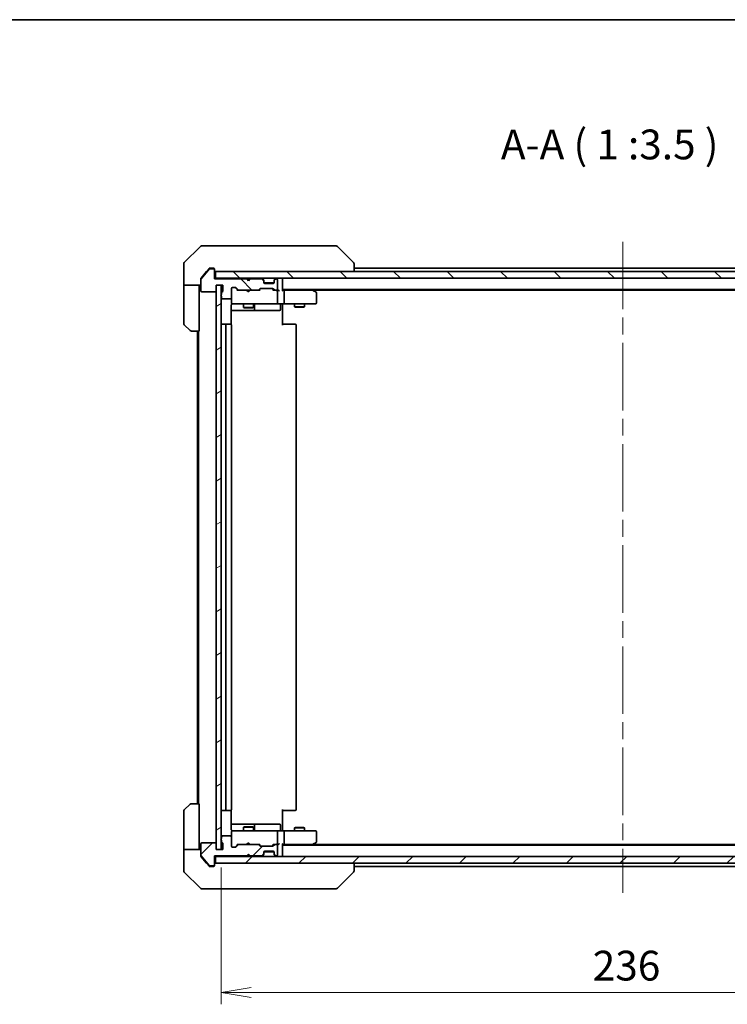
# Model space of a CAD drawing. Units: millimetres. Extents: x -1719 to 5249, y 28 to 1292.
# Drawn here: x 681 to 889, y 722 to 1012 of the extents above; entities that cross this region are included whole.
import ezdxf

# ---------------------------------------------------------------- set-up
doc = ezdxf.new("R2010")
doc.units = ezdxf.units.MM
doc.header["$LTSCALE"] = 3.5
doc.linetypes.add('CHAIN', pattern=[0.3543, 0.2362, -0.0295, 0.0591, -0.0295])
doc.layers.get('Defpoints').update_dxf_attribs({"lineweight": 25})
for name, color, linetype, lineweight in [('Border (ISO)', 7, 'Continuous', 35), ('Centerline (ISO)', 131, 'Continuous', 18), ('Dimension (ISO)', 7, 'Continuous', 18), ('Hatch (ISO)', 1, 'Continuous', 18), ('Symbol (ISO)', 7, 'Continuous', 18), ('Visible (ISO)', 7, 'Continuous', 35)]:
    doc.layers.add(name, color=color, linetype=linetype, lineweight=lineweight)
doc.styles.add('Note Text (TK)', font='MS PGothic.ttf')
doc.dimstyles.new('Default - Method 1b (TK)', dxfattribs={"dimscale": 3.5, "dimtxt": 2.5, "dimasz": 2.5, "dimexe": 1, "dimexo": 1.5, "dimgap": 1, "dimtad": 1, "dimrnd": 1e-08, "dimdsep": 46, "dimtxsty": 'Note Text (TK)', "dimblk": 'OPEN', "dimcen": 0.09, "dimdle": 5, "dimclrd": 100, "dimclre": 100, "dimclrt": 7, "dimadec": 1, "dimazin": 1, "dimtfac": 1, "dimtmove": 0, "dimatfit": 3, "dimldrblk": 'OPEN', "dimfxl": 1, "dimtolj": 1, "dimlwd": -1, "dimlwe": -1, "dimarcsym": 0})
pattern_1 = [(45, (0, 0), (-7.85772, 7.85772), [])]
pattern_2 = [(135.0002, (0, 0), (-7.857695, -7.85775), [])]

# ---------------------------------------------------------------- blocks, each defined once
blk = doc.blocks.new('Borders tk図枠')
at = {"layer": 'Border (ISO)'}
blk.add_line((14.5, 289), (405.5, 289), dxfattribs=at)
blk = doc.blocks.new('_Open')
at = {"color": 0, "linetype": 'ByBlock', "lineweight": -2}
for p, q in [((-1, 0.167), (0, 0)), ((-1, -0.167), (0, 0)), ((0, 0), (-1, 0))]:
    blk.add_line(p, q, dxfattribs=at)
blk = doc.blocks.new('*D10')
at = {"layer": 'Defpoints', "color": 0}
for p in [(740.62, 767.45), (976.62, 767.45), (976.62, 725.45)]:
    blk.add_point(p, dxfattribs=at)
at = {"layer": 'Dimension (ISO)', "color": 100}
for p, q in [((740.62, 762.2), (740.62, 721.95)), ((976.62, 762.2), (976.62, 721.95)), ((749.37, 725.45), (967.87, 725.45))]:
    blk.add_line(p, q, dxfattribs=at)
at = {"layer": 'Dimension (ISO)', "color": 100, "xscale": 8.75, "yscale": 8.75, "zscale": 8.75, "rotation": 180}
blk.add_blockref('_Open', (740.62, 725.45), dxfattribs=at)
at = {"layer": 'Dimension (ISO)', "color": 100, "xscale": 8.75, "yscale": 8.75, "zscale": 8.75}
blk.add_blockref('_Open', (976.62, 725.45), dxfattribs=at)
at = {"layer": 'Dimension (ISO)', "color": 7, "insert": (849.74, 733.32), "char_height": 8.75, "attachment_point": 4, "style": 'Note Text (TK)'}
blk.add_mtext('\\A1;236', dxfattribs=at)

msp = doc.modelspace()

# ---------------------------------------------------------------- hatches: boundary and pattern name
at = {"layer": 'Hatch (ISO)'}
h = msp.add_hatch(dxfattribs=at)
h.set_pattern_fill('ANSI31', color=256, scale=88.9, angle=90.00021, style=0)
h.set_pattern_definition(pattern_2)
edge = h.paths.add_edge_path()
edge.add_ellipse((738.3157, 937.9498), major_axis=(0, 0.3), ratio=1, start_angle=270, end_angle=360)
edge.add_line((738.3157, 938.2498), (737.2562, 938.2498))
edge.add_ellipse((737.2562, 937.9498), major_axis=(-0.3, 0), ratio=1, start_angle=270, end_angle=320.194429)
edge.add_line((737.0258, 938.1418), (734.6853, 935.3332))
edge.add_ellipse((734.9157, 935.1412), major_axis=(-0.1921, -0.2305), ratio=1, start_angle=270, end_angle=309.805571)
edge.add_line((734.6157, 935.1412), (734.6157, 931.7498))
edge.add_ellipse((734.9157, 931.7498), major_axis=(0, -0.3), ratio=1, start_angle=270, end_angle=360)
edge.add_line((734.9157, 931.4498), (738.8157, 931.4498))
edge.add_ellipse((738.8157, 931.7498), major_axis=(0.3, 0), ratio=1, start_angle=270, end_angle=360)
edge.add_line((739.1157, 931.7498), (739.1157, 933.4498))
edge.add_line((739.1157, 933.4498), (741.1157, 933.4498))
edge.add_line((741.1157, 933.4498), (741.1157, 931.7498))
edge.add_ellipse((740.8157, 931.7498), major_axis=(0, -0.3), ratio=1, start_angle=19.471221, end_angle=90, ccw=False)
edge.add_ellipse((741.0157, 931.1841), major_axis=(-0.2828, -0.1), ratio=1, start_angle=270, end_angle=340.528779)
edge.add_line((740.7157, 931.1841), (740.7157, 930.7326))
edge.add_ellipse((740.8157, 930.4498), major_axis=(-0.2828, -0.1), ratio=1, start_angle=270, end_angle=411.057559)
edge.add_line((740.7157, 930.1669), (740.7157, 929.7498))
edge.add_ellipse((741.0157, 929.7498), major_axis=(0, -0.3), ratio=1, start_angle=270, end_angle=360)
edge.add_line((741.0157, 929.4498), (743.3157, 929.4498))
edge.add_ellipse((743.3157, 929.7498), major_axis=(0.3, 0), ratio=1, start_angle=270, end_angle=360)
edge.add_line((743.6157, 929.7498), (743.6157, 932.4498))
edge.add_ellipse((743.9157, 932.4498), major_axis=(0, 0.3), ratio=1, start_angle=0, end_angle=90, ccw=False)
edge.add_line((743.9157, 932.7498), (744.7415, 932.7498))
edge.add_ellipse((744.7415, 932.4498), major_axis=(0.3, 0), ratio=1, start_angle=45, end_angle=90, ccw=False)
edge.add_line((744.9536, 932.6619), (745.5779, 932.0376))
edge.add_ellipse((745.79, 932.2498), major_axis=(0.2121, -0.2121), ratio=1, start_angle=270, end_angle=315)
edge.add_line((745.79, 931.9498), (751.4415, 931.9498))
edge.add_ellipse((751.4415, 932.2498), major_axis=(0.3, 0), ratio=1, start_angle=270, end_angle=315)
edge.add_line((751.6536, 932.0376), (751.9779, 932.3619))
edge.add_ellipse((752.19, 932.1498), major_axis=(0.2121, 0.2121), ratio=1, start_angle=45, end_angle=90, ccw=False)
edge.add_line((752.19, 932.4498), (755.6915, 932.4498))
edge.add_ellipse((755.6915, 932.1498), major_axis=(0.3, 0), ratio=1, start_angle=45, end_angle=90, ccw=False)
edge.add_line((755.9036, 932.3619), (756.2279, 932.0376))
edge.add_ellipse((756.44, 932.2498), major_axis=(0.2121, -0.2121), ratio=1, start_angle=270, end_angle=315)
edge.add_line((756.44, 931.9498), (756.8157, 931.9498))
edge.add_ellipse((756.8157, 932.2498), major_axis=(0.3, 0), ratio=1, start_angle=270, end_angle=360)
edge.add_line((757.1157, 932.2498), (757.1157, 934.9498))
edge.add_ellipse((756.8157, 934.9498), major_axis=(0, 0.3), ratio=1, start_angle=270, end_angle=360)
edge.add_line((756.8157, 935.2498), (756.74, 935.2498))
edge.add_ellipse((756.74, 934.9498), major_axis=(-0.3, 0), ratio=1, start_angle=270, end_angle=315)
edge.add_line((756.5279, 935.1619), (756.2036, 934.8376))
edge.add_ellipse((756.4157, 934.6255), major_axis=(-0.2121, -0.2121), ratio=1, start_angle=270, end_angle=315)
edge.add_line((756.1157, 934.6255), (756.1157, 934.2498))
edge.add_ellipse((755.8157, 934.2498), major_axis=(0, -0.3), ratio=1, start_angle=0, end_angle=90, ccw=False)
edge.add_line((755.8157, 933.9498), (753.4157, 933.9498))
edge.add_ellipse((753.4157, 934.2498), major_axis=(-0.3, 0), ratio=1, start_angle=0, end_angle=90, ccw=False)
edge.add_line((753.1157, 934.2498), (753.1157, 934.6255))
edge.add_ellipse((752.8157, 934.6255), major_axis=(0, 0.3), ratio=1, start_angle=270, end_angle=315)
edge.add_line((753.0279, 934.8376), (752.7036, 935.1619))
edge.add_ellipse((752.4915, 934.9498), major_axis=(-0.2121, 0.2121), ratio=1, start_angle=270, end_angle=315)
edge.add_line((752.4915, 935.2498), (749.1157, 935.2498))
edge.add_line((749.1157, 935.2498), (748.6157, 934.7498))
edge.add_line((748.6157, 934.7498), (748.1157, 935.2498))
edge.add_line((748.1157, 935.2498), (738.6157, 935.2498))
edge.add_line((738.6157, 935.2498), (738.6157, 937.9498))
h = msp.add_hatch(dxfattribs=at)
h.set_pattern_fill('ANSI31', color=256, scale=88.9, angle=90.00021, style=0)
h.set_pattern_definition(pattern_2)
h.paths.add_polyline_path([(738.9157, 937.4498), (738.9157, 935.4498), (978.3157, 935.4498), (978.3157, 937.4498)])
h = msp.add_hatch(dxfattribs=at)
h.set_pattern_fill('ANSI31', color=256, scale=88.9, angle=-14.999978, style=0)
h.set_pattern_definition([(30, (0, 0), (-5.55625, 9.6237), [])])
h.paths.add_polyline_path([(739.1157, 767.4498), (740.6157, 767.4498), (740.6157, 933.4498), (739.1157, 933.4498)])
h = msp.add_hatch(dxfattribs=at)
h.set_pattern_fill('ANSI31', color=256, scale=88.9, style=0)
h.set_pattern_definition(pattern_1)
edge = h.paths.add_edge_path()
edge.add_ellipse((738.3157, 762.9498), major_axis=(0.3, 0), ratio=1, start_angle=270, end_angle=360)
edge.add_line((738.6157, 762.9498), (738.6157, 765.6498))
edge.add_line((738.6157, 765.6498), (748.1157, 765.6498))
edge.add_line((748.1157, 765.6498), (748.6157, 766.1498))
edge.add_line((748.6157, 766.1498), (749.1157, 765.6498))
edge.add_line((749.1157, 765.6498), (752.4915, 765.6498))
edge.add_ellipse((752.4915, 765.9498), major_axis=(0.3, 0), ratio=1, start_angle=270, end_angle=315)
edge.add_line((752.7036, 765.7376), (753.0279, 766.0619))
edge.add_ellipse((752.8157, 766.274), major_axis=(0.2121, 0.2121), ratio=1, start_angle=270, end_angle=315)
edge.add_line((753.1157, 766.274), (753.1157, 766.6498))
edge.add_ellipse((753.4157, 766.6498), major_axis=(0, 0.3), ratio=1, start_angle=0, end_angle=90, ccw=False)
edge.add_line((753.4157, 766.9498), (755.8157, 766.9498))
edge.add_ellipse((755.8157, 766.6498), major_axis=(0.3, 0), ratio=1, start_angle=0, end_angle=90, ccw=False)
edge.add_line((756.1157, 766.6498), (756.1157, 766.274))
edge.add_ellipse((756.4157, 766.274), major_axis=(0, -0.3), ratio=1, start_angle=270, end_angle=315)
edge.add_line((756.2036, 766.0619), (756.5279, 765.7376))
edge.add_ellipse((756.74, 765.9498), major_axis=(0.2121, -0.2121), ratio=1, start_angle=270, end_angle=315)
edge.add_line((756.74, 765.6498), (756.8157, 765.6498))
edge.add_ellipse((756.8157, 765.9498), major_axis=(0.3, 0), ratio=1, start_angle=270, end_angle=360)
edge.add_line((757.1157, 765.9498), (757.1157, 768.6498))
edge.add_ellipse((756.8157, 768.6498), major_axis=(0, 0.3), ratio=1, start_angle=270, end_angle=360)
edge.add_line((756.8157, 768.9498), (756.44, 768.9498))
edge.add_ellipse((756.44, 768.6498), major_axis=(-0.3, 0), ratio=1, start_angle=270, end_angle=315)
edge.add_line((756.2279, 768.8619), (755.9036, 768.5376))
edge.add_ellipse((755.6915, 768.7498), major_axis=(-0.2121, -0.2121), ratio=1, start_angle=45, end_angle=90, ccw=False)
edge.add_line((755.6915, 768.4498), (752.19, 768.4498))
edge.add_ellipse((752.19, 768.7498), major_axis=(-0.3, 0), ratio=1, start_angle=45, end_angle=90, ccw=False)
edge.add_line((751.9779, 768.5376), (751.6536, 768.8619))
edge.add_ellipse((751.4415, 768.6498), major_axis=(-0.2121, 0.2121), ratio=1, start_angle=270, end_angle=315)
edge.add_line((751.4415, 768.9498), (745.79, 768.9498))
edge.add_ellipse((745.79, 768.6498), major_axis=(-0.3, 0), ratio=1, start_angle=270, end_angle=315)
edge.add_line((745.5779, 768.8619), (744.9536, 768.2376))
edge.add_ellipse((744.7415, 768.4498), major_axis=(-0.2121, -0.2121), ratio=1, start_angle=45, end_angle=90, ccw=False)
edge.add_line((744.7415, 768.1498), (743.9157, 768.1498))
edge.add_ellipse((743.9157, 768.4498), major_axis=(-0.3, 0), ratio=1, start_angle=0, end_angle=90, ccw=False)
edge.add_line((743.6157, 768.4498), (743.6157, 771.1498))
edge.add_ellipse((743.3157, 771.1498), major_axis=(0, 0.3), ratio=1, start_angle=270, end_angle=360)
edge.add_line((743.3157, 771.4498), (741.0157, 771.4498))
edge.add_ellipse((741.0157, 771.1498), major_axis=(-0.3, 0), ratio=1, start_angle=270, end_angle=360)
edge.add_line((740.7157, 771.1498), (740.7157, 770.7326))
edge.add_ellipse((740.8157, 770.4498), major_axis=(-0.2828, -0.1), ratio=1, start_angle=270, end_angle=411.057559)
edge.add_line((740.7157, 770.1669), (740.7157, 769.7155))
edge.add_ellipse((741.0157, 769.7155), major_axis=(0, -0.3), ratio=1, start_angle=270, end_angle=340.528779)
edge.add_ellipse((740.8157, 769.1498), major_axis=(0.2828, -0.1), ratio=1, start_angle=19.471221, end_angle=90, ccw=False)
edge.add_line((741.1157, 769.1498), (741.1157, 767.4498))
edge.add_line((741.1157, 767.4498), (739.1157, 767.4498))
edge.add_line((739.1157, 767.4498), (739.1157, 769.1498))
edge.add_ellipse((738.8157, 769.1498), major_axis=(0, 0.3), ratio=1, start_angle=270, end_angle=360)
edge.add_line((738.8157, 769.4498), (734.9157, 769.4498))
edge.add_ellipse((734.9157, 769.1498), major_axis=(-0.3, 0), ratio=1, start_angle=270, end_angle=360)
edge.add_line((734.6157, 769.1498), (734.6157, 765.7584))
edge.add_ellipse((734.9157, 765.7584), major_axis=(0, -0.3), ratio=1, start_angle=270, end_angle=309.805571)
edge.add_line((734.6853, 765.5663), (737.0258, 762.7577))
edge.add_ellipse((737.2562, 762.9498), major_axis=(0.1921, -0.2305), ratio=1, start_angle=270, end_angle=320.194429)
edge.add_line((737.2562, 762.6498), (738.3157, 762.6498))
h = msp.add_hatch(dxfattribs=at)
h.set_pattern_fill('ANSI31', color=256, scale=88.9, style=0)
h.set_pattern_definition(pattern_1)
h.paths.add_polyline_path([(978.3157, 763.4498), (978.3157, 765.4498), (738.9157, 765.4498), (738.9157, 763.4498)])

# ---------------------------------------------------------------- linework, layer by layer
at = {"layer": 'Centerline (ISO)', "linetype": 'CHAIN', "ltscale": 23.990969}
msp.add_line((858.6157, 946.1998), (858.6157, 754.6998), dxfattribs=at)
at = {"layer": 'Visible (ISO)'}
for p, q in [((734.4693, 944.8033), (729.7622, 940.0962)), ((734.8228, 944.9498), (737.6157, 944.9498)), ((738.9528, 944.9498), (737.6157, 944.9498)), ((740.4209, 944.9498), (738.9528, 944.9498)), ((773.433, 944.9498), (740.4209, 944.9498)), ((774.4086, 944.9498), (773.433, 944.9498)), ((774.7622, 944.8033), (779.4693, 940.0962)), ((729.6157, 937.4498), (729.6157, 939.7427)), ((737.0258, 938.3418), (736.2824, 937.4498)), ((737.6157, 938.4498), (737.2562, 938.4498)), ((738.3157, 938.2498), (737.2562, 938.2498)), ((737.6157, 938.4498), (738.3157, 938.4498)), ((738.6157, 938.1498), (738.6157, 937.9498)), ((779.6157, 939.7426), (779.6157, 939.7427)), ((779.6157, 937.4498), (779.6157, 939.7426)), ((937.6157, 938.4498), (779.6157, 938.4498)), ((729.6157, 933.4498), (729.6157, 937.4498)), ((734.6157, 935.1412), (734.6157, 935.3412)), ((737.0258, 938.1418), (734.6853, 935.3332)), ((736.2824, 937.4498), (734.6853, 935.5332)), ((738.6157, 935.2498), (738.6157, 937.9498)), ((738.9157, 935.4498), (738.6157, 935.4498)), ((748.1157, 935.2498), (738.6157, 935.2498)), ((738.9157, 937.4498), (738.9157, 935.4498)), ((978.3157, 937.4498), (738.9157, 937.4498)), ((738.9157, 935.4498), (978.3157, 935.4498)), ((748.2036, 935.3619), (748.1157, 935.4498)), ((748.6157, 934.7498), (748.1157, 935.2498)), ((748.2036, 935.3619), (748.6157, 934.9498)), ((749.0279, 935.3619), (748.6157, 934.9498)), ((749.1157, 935.2498), (748.6157, 934.7498)), ((749.1157, 935.4498), (749.0279, 935.3619)), ((752.4915, 935.2498), (749.1157, 935.2498)), ((753.0279, 935.0376), (752.7036, 935.3619)), ((756.5279, 935.3619), (756.2036, 935.0376)), ((756.8157, 935.2498), (756.74, 935.2498)), ((758.6157, 935.1498), (758.6157, 935.4498)), ((734.6157, 933.4498), (729.6157, 933.4498)), ((729.6157, 933.4498), (729.6157, 932.4498)), ((729.6157, 932.4498), (729.6157, 922.1569)), ((734.1157, 932.4498), (734.1157, 933.4498)), ((734.1157, 919.9498), (734.1157, 932.4498)), ((734.6157, 935.1412), (734.6157, 931.7498)), ((739.1157, 931.7498), (739.1157, 933.4498)), ((739.1157, 933.4498), (741.1157, 933.4498)), ((740.6157, 933.4498), (739.1157, 933.4498)), ((739.1157, 933.4498), (739.1157, 767.4498)), ((740.6157, 767.4498), (740.6157, 933.4498)), ((741.1157, 933.4498), (741.1157, 931.7498)), ((743.6157, 929.7498), (743.6157, 932.4498)), ((743.9157, 932.7498), (744.7415, 932.7498)), ((745.4657, 931.9498), (744.7536, 932.6619)), ((744.9536, 932.6619), (745.5779, 932.0376)), ((748.6157, 934.9498), (748.6157, 934.7498)), ((751.6536, 932.0376), (751.9779, 932.3619)), ((752.1779, 932.3619), (751.7657, 931.9498)), ((752.19, 932.4498), (755.6915, 932.4498)), ((753.0279, 934.8376), (752.7036, 935.1619)), ((753.0483, 935.0172), (753.0279, 935.0376)), ((753.1157, 934.6255), (753.1157, 934.8255)), ((753.1157, 934.2498), (753.1157, 934.6255)), ((756.0986, 934.1498), (753.1329, 934.1498)), ((755.8157, 933.9498), (753.4157, 933.9498)), ((755.7036, 932.3619), (756.1157, 931.9498)), ((755.9036, 932.3619), (756.2279, 932.0376)), ((756.1157, 934.8255), (756.1157, 934.6255)), ((756.1157, 934.6255), (756.1157, 934.2498)), ((756.2036, 935.0376), (756.1832, 935.0172)), ((756.5279, 935.1619), (756.2036, 934.8376)), ((757.1157, 932.2498), (757.1157, 934.9498)), ((758.6157, 931.8619), (758.6157, 935.1498)), ((734.9157, 931.4498), (738.8157, 931.4498)), ((740.7157, 931.1841), (740.7157, 930.7326)), ((740.7157, 930.1669), (740.7157, 929.7498)), ((743.6157, 929.7498), (743.6157, 928.2498)), ((745.79, 931.9498), (745.2896, 931.9498)), ((745.79, 931.9498), (751.4415, 931.9498)), ((748.1757, 931.8898), (748.1157, 931.9498)), ((748.6157, 931.4498), (748.1757, 931.8898)), ((748.6157, 931.4498), (749.0557, 931.8898)), ((749.1157, 931.9498), (749.0557, 931.8898)), ((751.9418, 931.9498), (751.4415, 931.9498)), ((756.44, 931.9498), (755.9396, 931.9498)), ((756.44, 931.9498), (756.8157, 931.9498)), ((757.1915, 931.9498), (756.8157, 931.9498)), ((757.1157, 928.2498), (757.1157, 931.6498)), ((758.6157, 932.1498), (958.6157, 932.1498)), ((758.9915, 931.9498), (758.6157, 931.9498)), ((767.5824, 931.9498), (758.9915, 931.9498)), ((759.1157, 928.2498), (759.1157, 931.6498)), ((767.7624, 931.8898), (767.4157, 932.1498)), ((767.5523, 931.6498), (767.7079, 931.8054)), ((767.6824, 931.9498), (949.5491, 931.9498)), ((768.4957, 931.3398), (767.7624, 931.8898)), ((768.6157, 928.2498), (768.6157, 931.0998)), ((741.0157, 929.4498), (743.3157, 929.4498)), ((743.5259, 921.8638), (743.5259, 927.4498)), ((743.6157, 928.2498), (743.6157, 928.2265)), ((743.9157, 927.9498), (744.8011, 927.9498)), ((744.8011, 927.9498), (755.9975, 927.9498)), ((747.1157, 927.9498), (747.1157, 926.8998)), ((747.1157, 926.8998), (750.1157, 926.8998)), ((747.4225, 926.7464), (747.1157, 926.8998)), ((749.809, 926.7464), (747.4225, 926.7464)), ((749.809, 926.7464), (750.1157, 926.8998)), ((750.1157, 927.9498), (750.1157, 926.8998)), ((750.4103, 926.2498), (750.4103, 927.6498)), ((755.9975, 927.9498), (756.8157, 927.9498)), ((758.9915, 927.9498), (756.8157, 927.9498)), ((758.0144, 927.6498), (758.0144, 926.2498)), ((758.6157, 927.942), (758.6157, 927.7247)), ((758.6157, 927.4498), (758.6157, 927.7247)), ((758.6157, 927.4498), (758.6157, 921.6498)), ((758.9915, 927.9498), (767.5523, 927.9498)), ((762.1157, 927.9498), (762.1157, 927.0998)), ((762.1157, 927.0998), (765.1157, 927.0998)), ((762.4225, 926.9464), (762.1157, 927.0998)), ((764.809, 926.9464), (762.4225, 926.9464)), ((764.809, 926.9464), (765.1157, 927.0998)), ((765.1157, 927.9498), (765.1157, 927.0998)), ((767.5523, 927.9498), (768.3157, 927.9498)), ((743.5259, 925.9498), (749.9387, 925.9498)), ((749.9387, 925.9498), (750.1103, 925.9498)), ((750.1103, 925.9498), (753.7848, 925.9498)), ((753.7848, 925.9498), (757.7144, 925.9498)), ((731.4693, 920.0962), (729.7622, 921.8033)), ((742.2157, 921.9498), (740.9157, 921.9498)), ((741.9157, 921.6498), (741.9157, 779.2498)), ((742.4086, 921.9498), (742.2157, 921.9498)), ((742.4086, 921.9498), (742.5501, 921.9498)), ((743.2572, 921.9498), (742.5501, 921.9498)), ((743.2572, 921.9498), (743.3157, 921.9498)), ((743.6157, 779.2498), (743.6157, 921.6498)), ((758.6157, 921.9498), (759.0299, 921.9498)), ((761.4086, 921.9498), (759.0299, 921.9498)), ((761.4086, 921.9498), (761.5501, 921.9498)), ((762.2572, 921.9498), (761.5501, 921.9498)), ((762.2572, 921.9498), (762.3157, 921.9498)), ((762.6157, 779.2498), (762.6157, 921.6498)), ((734.1157, 919.9498), (731.8228, 919.9498)), ((733.6157, 919.9498), (733.6157, 780.9498)), ((733.9157, 919.9498), (733.9157, 780.9498)), ((729.7622, 779.0962), (731.4693, 780.8033)), ((731.8228, 780.9498), (734.1157, 780.9498)), ((734.1157, 780.9498), (734.1157, 768.4498)), ((740.9157, 778.9498), (742.2157, 778.9498)), ((742.2157, 778.9498), (742.4086, 778.9498)), ((742.5501, 778.9498), (742.4086, 778.9498)), ((742.5501, 778.9498), (743.2572, 778.9498)), ((743.3157, 778.9498), (743.2572, 778.9498)), ((743.5259, 773.4498), (743.5259, 779.0357)), ((758.6157, 779.2498), (758.6157, 773.4498)), ((759.0299, 778.9498), (758.6157, 778.9498)), ((759.0299, 778.9498), (761.4086, 778.9498)), ((761.5501, 778.9498), (761.4086, 778.9498)), ((761.5501, 778.9498), (762.2572, 778.9498)), ((762.3157, 778.9498), (762.2572, 778.9498)), ((729.6157, 768.4498), (729.6157, 778.7427)), ((749.9387, 774.9498), (743.5259, 774.9498)), ((747.4225, 774.1531), (747.1157, 773.9998)), ((750.1157, 773.9998), (747.1157, 773.9998)), ((747.1157, 772.9498), (747.1157, 773.9998)), ((747.4225, 774.1531), (749.809, 774.1531)), ((749.809, 774.1531), (750.1157, 773.9998)), ((750.1103, 774.9498), (749.9387, 774.9498)), ((753.7848, 774.9498), (750.1103, 774.9498)), ((750.1157, 772.9498), (750.1157, 773.9998)), ((750.4103, 773.2498), (750.4103, 774.6498)), ((757.7144, 774.9498), (753.7848, 774.9498)), ((758.0144, 773.2498), (758.0144, 774.6498)), ((758.6157, 773.1748), (758.6157, 773.4498)), ((758.6157, 773.1748), (758.6157, 772.9575)), ((762.4225, 773.9531), (762.1157, 773.7998)), ((765.1157, 773.7998), (762.1157, 773.7998)), ((762.1157, 772.9498), (762.1157, 773.7998)), ((762.4225, 773.9531), (764.809, 773.9531)), ((764.809, 773.9531), (765.1157, 773.7998)), ((765.1157, 772.9498), (765.1157, 773.7998)), ((740.7157, 771.1498), (740.7157, 770.7326)), ((743.3157, 771.4498), (741.0157, 771.4498)), ((743.6157, 772.6731), (743.6157, 772.6498)), ((743.6157, 772.6498), (743.6157, 771.1498)), ((743.6157, 768.4498), (743.6157, 771.1498)), ((744.8011, 772.9498), (743.9157, 772.9498)), ((755.9975, 772.9498), (744.8011, 772.9498)), ((756.8157, 772.9498), (755.9975, 772.9498)), ((756.8157, 772.9498), (758.9915, 772.9498)), ((757.1157, 769.2498), (757.1157, 772.6498)), ((767.5523, 772.9498), (758.9915, 772.9498)), ((759.1157, 769.2498), (759.1157, 772.6498)), ((768.3157, 772.9498), (767.5523, 772.9498)), ((768.6157, 769.7998), (768.6157, 772.6498)), ((729.6157, 768.4498), (729.6157, 767.4498)), ((729.6157, 767.4498), (734.6157, 767.4498)), ((729.6157, 767.4498), (729.6157, 763.4498)), ((734.1157, 767.4498), (734.1157, 768.4498)), ((734.6157, 769.1498), (734.6157, 765.7584)), ((738.8157, 769.4498), (734.9157, 769.4498)), ((739.1157, 767.4498), (739.1157, 769.1498)), ((741.1157, 767.4498), (739.1157, 767.4498)), ((739.1157, 767.4498), (740.6157, 767.4498)), ((740.7157, 770.1669), (740.7157, 769.7155)), ((741.1157, 769.1498), (741.1157, 767.4498)), ((744.7415, 768.1498), (743.9157, 768.1498)), ((745.4657, 768.9498), (744.7536, 768.2377)), ((745.5779, 768.8619), (744.9536, 768.2376)), ((745.2896, 768.9498), (745.79, 768.9498)), ((751.4415, 768.9498), (745.79, 768.9498)), ((748.1157, 768.9498), (748.1757, 769.0098)), ((748.6157, 769.4498), (748.1757, 769.0098)), ((748.6157, 769.4498), (749.0557, 769.0098)), ((749.0557, 769.0098), (749.1157, 768.9498)), ((751.4415, 768.9498), (751.9418, 768.9498)), ((751.9779, 768.5376), (751.6536, 768.8619)), ((752.1779, 768.5377), (751.7657, 768.9498)), ((755.6915, 768.4498), (752.19, 768.4498)), ((756.1157, 768.9498), (755.7036, 768.5377)), ((756.2279, 768.8619), (755.9036, 768.5376)), ((755.9396, 768.9498), (756.44, 768.9498)), ((756.8157, 768.9498), (756.44, 768.9498)), ((756.8157, 768.9498), (757.1915, 768.9498)), ((757.1157, 765.9498), (757.1157, 768.6498)), ((758.6157, 765.7498), (758.6157, 769.0376)), ((758.6157, 768.9498), (758.9915, 768.9498)), ((958.6157, 768.7498), (758.6157, 768.7498)), ((758.9915, 768.9498), (767.5824, 768.9498)), ((767.4157, 768.7498), (767.7624, 769.0098)), ((767.5523, 769.2498), (767.7079, 769.0942)), ((949.5491, 768.9498), (767.6824, 768.9498)), ((767.7624, 769.0098), (768.4957, 769.5598)), ((734.6157, 765.5584), (734.6157, 765.7584)), ((734.6853, 765.5663), (737.0258, 762.7577)), ((734.6853, 765.3663), (736.2824, 763.4498)), ((738.6157, 762.9498), (738.6157, 765.6498)), ((738.6157, 765.6498), (748.1157, 765.6498)), ((738.6157, 765.4498), (738.9157, 765.4498)), ((978.3157, 765.4498), (738.9157, 765.4498)), ((738.9157, 765.4498), (738.9157, 763.4498)), ((748.1157, 765.6498), (748.6157, 766.1498)), ((748.1157, 765.4498), (748.2036, 765.5376)), ((748.6157, 765.9498), (748.2036, 765.5376)), ((748.6157, 766.1498), (748.6157, 765.9498)), ((748.6157, 766.1498), (749.1157, 765.6498)), ((749.0279, 765.5376), (748.6157, 765.9498)), ((749.0279, 765.5376), (749.1157, 765.4498)), ((749.1157, 765.6498), (752.4915, 765.6498)), ((752.7036, 765.7376), (753.0279, 766.0619)), ((752.7036, 765.5376), (753.0279, 765.8619)), ((753.0279, 765.8619), (753.0483, 765.8824)), ((753.1157, 766.274), (753.1157, 766.6498)), ((753.1157, 766.074), (753.1157, 766.274)), ((753.1329, 766.7498), (756.0986, 766.7498)), ((753.4157, 766.9498), (755.8157, 766.9498)), ((756.1157, 766.6498), (756.1157, 766.274)), ((756.1157, 766.274), (756.1157, 766.074)), ((756.1832, 765.8824), (756.2036, 765.8619)), ((756.2036, 766.0619), (756.5279, 765.7376)), ((756.2036, 765.8619), (756.5279, 765.5376)), ((756.74, 765.6498), (756.8157, 765.6498)), ((758.6157, 765.4498), (758.6157, 765.7498)), ((729.6157, 763.4498), (729.6157, 761.1569)), ((736.2824, 763.4498), (737.0258, 762.5577)), ((737.2562, 762.6498), (738.3157, 762.6498)), ((737.2562, 762.4498), (737.6157, 762.4498)), ((738.3157, 762.4498), (737.6157, 762.4498)), ((738.6157, 762.9498), (738.6157, 762.7498)), ((738.9157, 763.4498), (978.3157, 763.4498)), ((779.6157, 761.157), (779.6157, 763.4498)), ((779.6157, 762.4498), (937.6157, 762.4498)), ((729.7622, 760.8033), (734.4693, 756.0962)), ((774.7622, 756.0962), (779.4693, 760.8033)), ((779.6157, 761.1569), (779.6157, 761.157)), ((737.6157, 755.9498), (734.8228, 755.9498)), ((737.6157, 755.9498), (738.9528, 755.9498)), ((738.9528, 755.9498), (740.4209, 755.9498)), ((740.4209, 755.9498), (773.433, 755.9498)), ((773.433, 755.9498), (774.4086, 755.9498))]:
    msp.add_line(p, q, dxfattribs=at)
for centre, radius, start, end in [((734.8228, 944.4498), 0.5, 90, 135), ((774.4086, 944.4498), 0.5, 45, 90), ((730.1157, 939.7427), 0.5, 135, 180), ((737.2562, 937.9498), 0.3, 90, 140.194429), ((738.3157, 938.1498), 0.3, 0, 90), ((738.3157, 937.9498), 0.3, 0, 90), ((779.1157, 939.7427), 0.5, 0, 45), ((734.9157, 935.1412), 0.3, 140.194429, 180), ((738.9157, 937.7498), 0.3, 180, 270), ((748.4157, 935.1498), 0.3, 135, 163.125506), ((748.8157, 935.1498), 0.3, 16.874494, 45), ((752.4915, 935.1498), 0.3, 45, 90), ((752.4915, 934.9498), 0.3, 45, 90), ((756.74, 935.1498), 0.3, 90, 135), ((756.74, 934.9498), 0.3, 90, 135), ((756.8157, 934.9498), 0.3, 0, 90), ((758.3157, 935.1498), 0.3, 0, 90), ((743.9157, 932.4498), 0.3, 90, 180), ((744.7415, 932.4498), 0.3, 45, 90), ((752.19, 932.1498), 0.3, 90, 135), ((752.8157, 934.8255), 0.3, 0, 45), ((752.8157, 934.6255), 0.3, 0, 45), ((753.4157, 934.2498), 0.3, 180, 270), ((755.6915, 932.1498), 0.3, 45, 90), ((755.8157, 934.2498), 0.3, 270, 0), ((756.4157, 934.8255), 0.3, 135, 180), ((756.4157, 934.6255), 0.3, 135, 180), ((734.9157, 931.7498), 0.3, 180, 270), ((738.8157, 931.7498), 0.3, 270, 0), ((740.8157, 930.4498), 0.3, 109.471221, 250.528779), ((741.0157, 931.1841), 0.3, 109.471221, 180), ((741.0157, 929.7498), 0.3, 180, 270), ((740.8157, 931.7498), 0.3, 289.471221, 0), ((743.3157, 929.7498), 0.3, 270, 0), ((745.79, 932.2498), 0.3, 225, 270), ((751.4415, 932.2498), 0.3, 270, 315), ((756.44, 932.2498), 0.3, 225, 270), ((756.8157, 932.2498), 0.3, 270, 0), ((756.8157, 931.6498), 0.3, 66.562016, 90), ((756.8157, 931.6498), 0.3, 0, 31.244455), ((767.5824, 931.6498), 0.3, 66.562004, 90), ((767.5824, 931.6498), 0.3, 53.130102, 66.562021), ((768.3157, 931.0998), 0.3, 0, 53.130102), ((743.9157, 928.2498), 0.3, 180, 270), ((743.9157, 928.2244), 0.3, 180, 284.477512), ((744.1157, 927.4498), 0.5, 90, 104.477512), ((750.7103, 927.6498), 0.3, 90, 180), ((756.8157, 928.2498), 0.3, 270, 0), ((758.3144, 927.6498), 0.3, 90, 180), ((768.3157, 928.2498), 0.3, 270, 0), ((750.1103, 926.2498), 0.3, 270, 0), ((757.7144, 926.2498), 0.3, 270, 0), ((730.1157, 922.1569), 0.5, 180, 225), ((740.9157, 921.6498), 0.3, 90, 180), ((742.2157, 921.6498), 0.3, 90, 180), ((743.3157, 921.6498), 0.3, 0, 90), ((762.3157, 921.6498), 0.3, 0, 90), ((731.8228, 920.4498), 0.5, 225, 270), ((730.1157, 778.7427), 0.5, 135, 180), ((731.8228, 780.4498), 0.5, 90, 135), ((740.9157, 779.2498), 0.3, 180, 270), ((742.2157, 779.2498), 0.3, 180, 270), ((743.3157, 779.2498), 0.3, 270, 0), ((762.3157, 779.2498), 0.3, 270, 0), ((750.1103, 774.6498), 0.3, 0, 90), ((750.7103, 773.2498), 0.3, 180, 270), ((757.7144, 774.6498), 0.3, 0, 90), ((758.3144, 773.2498), 0.3, 180, 270), ((740.8157, 770.4498), 0.3, 109.471221, 250.528779), ((741.0157, 771.1498), 0.3, 90, 180), ((743.3157, 771.1498), 0.3, 0, 90), ((743.9157, 772.6752), 0.3, 75.522488, 180), ((743.9157, 772.6498), 0.3, 90, 180), ((744.1157, 773.4498), 0.5, 255.522488, 270), ((756.8157, 772.6498), 0.3, 0, 90), ((768.3157, 772.6498), 0.3, 0, 90), ((734.9157, 769.1498), 0.3, 90, 180), ((738.8157, 769.1498), 0.3, 0, 90), ((741.0157, 769.7155), 0.3, 180, 250.528779), ((740.8157, 769.1498), 0.3, 0, 70.528779), ((743.9157, 768.4498), 0.3, 180, 270), ((744.7415, 768.4498), 0.3, 270, 315), ((745.79, 768.6498), 0.3, 90, 135), ((751.4415, 768.6498), 0.3, 45, 90), ((752.19, 768.7498), 0.3, 225, 270), ((755.6915, 768.7498), 0.3, 270, 315), ((756.44, 768.6498), 0.3, 90, 135), ((756.8157, 769.2498), 0.3, 270, 293.437996), ((756.8157, 768.6498), 0.3, 0, 90), ((756.8157, 769.2498), 0.3, 328.755545, 0), ((767.5824, 769.2498), 0.3, 270, 293.437984), ((767.5824, 769.2498), 0.3, 293.437984, 306.869898), ((768.3157, 769.7998), 0.3, 306.869898, 0), ((734.9157, 765.7584), 0.3, 180, 219.805571), ((748.4157, 765.7498), 0.3, 196.874494, 225), ((748.8157, 765.7498), 0.3, 315, 343.125506), ((752.4915, 765.9498), 0.3, 270, 315), ((752.4915, 765.7498), 0.3, 270, 315), ((752.8157, 766.274), 0.3, 315, 0), ((752.8157, 766.074), 0.3, 315, 0), ((753.4157, 766.6498), 0.3, 90, 180), ((755.8157, 766.6498), 0.3, 0, 90), ((756.4157, 766.274), 0.3, 180, 225), ((756.4157, 766.074), 0.3, 180, 225), ((756.74, 765.9498), 0.3, 225, 270), ((756.74, 765.7498), 0.3, 225, 270), ((756.8157, 765.9498), 0.3, 270, 0), ((758.3157, 765.7498), 0.3, 270, 0), ((737.2562, 762.9498), 0.3, 219.805571, 270), ((738.3157, 762.9498), 0.3, 270, 0), ((738.3157, 762.7498), 0.3, 270, 0), ((738.9157, 763.1498), 0.3, 90, 180), ((730.1157, 761.1569), 0.5, 180, 225), ((779.1157, 761.1569), 0.5, 315, 0), ((734.8228, 756.4498), 0.5, 225, 270), ((774.4086, 756.4498), 0.5, 270, 315)]:
    msp.add_arc(centre, radius, start, end, dxfattribs=at)
for centre, major_axis, ratio, start_param, end_param in [((744.5414, 932.4498), (0.3, 0), 0.99985076, 0.78532354, 1.57079633), ((752.39, 932.1498), (-0.3, 0), 0.99985076, 4.71238898, 5.49786177), ((755.4914, 932.1498), (0.3, 0), 0.99985076, 0.78532354, 1.57079633), ((745.1865, 931.6498), (-0.1246, -0.2958), 0.40041045, 3.30861727, 3.95211838), ((752.045, 931.6498), (0.1246, -0.2958), 0.40041045, 2.33106693, 2.97456804), ((755.8365, 931.6498), (-0.1246, -0.2958), 0.40041045, 3.30861727, 3.95211838), ((756.7835, 931.6498), (0.6487, 0.2044), 0.33843751, 1.23011504, 1.46454615), ((756.8157, 931.6723), (0.2515, 0.483), 0.33843751, 4.88684285, 5.16156968), ((757.1915, 931.6498), (0.4243, 0), 0.70710678, 0.78539816, 1.57079633), ((757.4915, 931.6498), (0.2772, -0.2772), 0.41421356, 1.17809725, 1.96349541), ((758.3157, 931.6498), (0.2772, 0.2772), 0.41421356, 5.10508806, 5.89048623), ((758.9915, 931.6498), (0, 0.3), 0.41421356, 4.71238898, 6.28318531), ((767.5523, 931.6723), (-0.2411, 0.4823), 0.37002441, 4.52944541, 4.80417225), ((758.9915, 928.2498), (0, 0.3), 0.41421356, 3.14159265, 4.71238898), ((758.9915, 772.6498), (0, 0.3), 0.41421356, 4.71238898, 6.28318531), ((744.5414, 768.4498), (0.3, 0), 0.99985076, 4.71238898, 5.49786177), ((745.1865, 769.2498), (-0.1246, 0.2958), 0.40041045, 2.33106693, 2.97456804), ((752.045, 769.2498), (0.1246, 0.2958), 0.40041045, 3.30861727, 3.95211838), ((752.39, 768.7498), (-0.3, 0), 0.99985076, 0.78532354, 1.57079633), ((755.4914, 768.7498), (0.3, 0), 0.99985076, 4.71238898, 5.49786177), ((755.8365, 769.2498), (-0.1246, 0.2958), 0.40041045, 2.33106693, 2.97456804), ((756.7835, 769.2498), (0.6487, -0.2044), 0.33843751, 4.81863915, 5.05307036), ((756.8157, 769.2272), (0.2515, -0.483), 0.33843751, 1.12161563, 1.39634246), ((757.1915, 769.2498), (0.4243, 0), 0.70710678, 4.71238898, 5.49778714), ((757.4915, 769.2498), (0.2772, 0.2772), 0.41421356, 4.3196899, 5.10508806), ((758.3157, 769.2498), (-0.2772, 0.2772), 0.41421356, 3.53429174, 4.3196899), ((758.9915, 769.2498), (0, 0.3), 0.41421356, 3.14159265, 4.71238898), ((767.5523, 769.2272), (-0.2411, -0.4823), 0.37002441, 1.47901306, 1.75373989)]:
    msp.add_ellipse(centre, major_axis=major_axis, ratio=ratio, start_param=start_param, end_param=end_param, dxfattribs=at)
for points, knots in [([(737.2562, 938.4498), (737.2185, 938.4498), (737.1784, 938.4422), (737.1044, 938.4116), (737.0707, 938.3885), (737.0377, 938.3555), (737.0317, 938.3488), (737.0258, 938.3418)], [0.1356732242, 0.1356732242, 0.1356732242, 0.1356732242, 0.1469944231, 0.1469944231, 0.158315622, 0.158315622, 0.1609890322, 0.1609890322, 0.1609890322, 0.1609890322]), ([(734.6853, 935.5332), (734.6664, 935.5105), (734.65, 935.4838), (734.6232, 935.4186), (734.6157, 935.3788), (734.6157, 935.3412)], [-0.0201836507, -0.0201836507, -0.0201836507, -0.0201836507, -0.0112759257, -0.0112759257, 0, 0, 0, 0]), ([(756.9351, 931.925), (756.9406, 931.9226), (756.9461, 931.9201), (756.98, 931.9028), (757.0062, 931.8835), (757.0436, 931.8463), (757.06, 931.8255), (757.0722, 931.8054)], [0.3810312192, 0.3810312192, 0.3810312192, 0.3810312192, 0.382741903, 0.382741903, 0.3917616542, 0.3917616542, 0.3985536381, 0.3985536381, 0.3985536381, 0.3985536381]), ([(767.7017, 931.925), (767.7028, 931.9223), (767.7038, 931.9194), (767.7088, 931.9027), (767.7116, 931.8812), (767.7117, 931.8442), (767.7104, 931.8246), (767.7079, 931.8054)], [0.250886766, 0.250886766, 0.250886766, 0.250886766, 0.2528779694, 0.2528779694, 0.2619584182, 0.2619584182, 0.268388032, 0.268388032, 0.268388032, 0.268388032]), ([(743.6157, 927.7247), (743.5954, 927.6962), (743.5781, 927.6654), (743.5411, 927.5807), (743.5259, 927.51), (743.5259, 927.4498)], [0.1237212871, 0.1237212871, 0.1237212871, 0.1237212871, 0.1333697264, 0.1333697264, 0.1514440253, 0.1514440253, 0.1514440253, 0.1514440253]), ([(743.6157, 927.7247), (743.6353, 927.7523), (743.6578, 927.7777), (743.7274, 927.8441), (743.7934, 927.8862), (743.8671, 927.9157), (743.8809, 927.9206), (743.8952, 927.925)], [-0.1237212871, -0.1237212871, -0.1237212871, -0.1237212871, -0.1144259318, -0.1144259318, -0.0948543073, -0.0948543073, -0.0906267725, -0.0906267725, -0.0906267725, -0.0906267725]), ([(759.7783, 927.9498), (759.7089, 927.9498), (759.6371, 927.9473), (759.4887, 927.9403), (759.4121, 927.9359), (759.2551, 927.9286), (759.1747, 927.9257), (759.0128, 927.9238), (758.9314, 927.9248), (758.7711, 927.9298), (758.6923, 927.9338), (758.6157, 927.9378)], [0, 0, 0, 0, 0.022954349, 0.022954349, 0.045908698, 0.045908698, 0.068863048, 0.068863048, 0.091817397, 0.091817397, 0.114771746, 0.114771746, 0.114771746, 0.114771746]), ([(743.5259, 773.4498), (743.5259, 773.3895), (743.5411, 773.3189), (743.5781, 773.2342), (743.5954, 773.2034), (743.6157, 773.1748)], [0.1514440253, 0.1514440253, 0.1514440253, 0.1514440253, 0.1695183242, 0.1695183242, 0.1791667634, 0.1791667634, 0.1791667634, 0.1791667634]), ([(743.8952, 772.9745), (743.8809, 772.979), (743.8671, 772.9839), (743.7934, 773.0133), (743.7274, 773.0554), (743.6578, 773.1219), (743.6353, 773.1473), (743.6157, 773.1748)], [0.0906267725, 0.0906267725, 0.0906267725, 0.0906267725, 0.0948543073, 0.0948543073, 0.1144259318, 0.1144259318, 0.1237212871, 0.1237212871, 0.1237212871, 0.1237212871]), ([(759.7783, 772.9498), (759.7089, 772.9498), (759.6371, 772.9523), (759.4887, 772.9592), (759.4121, 772.9636), (759.2551, 772.971), (759.1747, 772.9738), (759.0128, 772.9758), (758.9314, 772.9748), (758.7711, 772.9698), (758.6923, 772.9658), (758.6157, 772.9618)], [0, 0, 0, 0, 0.022954349, 0.022954349, 0.045908698, 0.045908698, 0.068863048, 0.068863048, 0.091817397, 0.091817397, 0.114771746, 0.114771746, 0.114771746, 0.114771746]), ([(756.9351, 768.9745), (756.9413, 768.9772), (756.9474, 768.9801), (756.9799, 768.9969), (757.0091, 769.0184), (757.0452, 769.0553), (757.0606, 769.0749), (757.0722, 769.0942)], [0.250886766, 0.250886766, 0.250886766, 0.250886766, 0.2528779694, 0.2528779694, 0.2619584182, 0.2619584182, 0.268388032, 0.268388032, 0.268388032, 0.268388032]), ([(767.7017, 768.9745), (767.7027, 768.9769), (767.7036, 768.9795), (767.7088, 768.9967), (767.7114, 769.0161), (767.7118, 769.0533), (767.7105, 769.0741), (767.7079, 769.0942)], [0.3810312192, 0.3810312192, 0.3810312192, 0.3810312192, 0.382741903, 0.382741903, 0.3917616542, 0.3917616542, 0.3985536381, 0.3985536381, 0.3985536381, 0.3985536381]), ([(734.6157, 765.5584), (734.6157, 765.5201), (734.6235, 765.4796), (734.6507, 765.4146), (734.6668, 765.3887), (734.6853, 765.3663)], [0.093260715, 0.093260715, 0.093260715, 0.093260715, 0.1047444472, 0.1047444472, 0.1134564756, 0.1134564756, 0.1134564756, 0.1134564756]), ([(737.0258, 762.5577), (737.0317, 762.5507), (737.0377, 762.544), (737.0707, 762.5111), (737.1044, 762.488), (737.1784, 762.4573), (737.2185, 762.4498), (737.2562, 762.4498)], [0.1103900742, 0.1103900742, 0.1103900742, 0.1103900742, 0.1130634845, 0.1130634845, 0.1243846834, 0.1243846834, 0.1357058823, 0.1357058823, 0.1357058823, 0.1357058823])]:
    msp.add_open_spline(points, degree=3, knots=knots, dxfattribs=at)

# ---------------------------------------------------------------- block references
at = {"xscale": 3.5, "yscale": 3.5, "zscale": 3.5}
msp.add_blockref('Borders tk図枠', (0, 0), dxfattribs=at)

# ---------------------------------------------------------------- texts
at = {"layer": 'Symbol (ISO)', "color": 7, "insert": (822.7603, 967.7037), "char_height": 8.75, "attachment_point": 7, "style": 'Note Text (TK)'}
msp.add_mtext('A-A ( 1 :3.5 )', dxfattribs=at)

# ---------------------------------------------------------------- dimensions: what is measured, and where the dimension line sits
at = {"layer": 'Dimension (ISO)', "color": 100}
dim = msp.add_linear_dim(base=(976.6157, 725.4498), p1=(740.6157, 767.4498), p2=(976.6157, 767.4498), dimstyle='Default - Method 1b (TK)', override={"dimgap": 1, "dimdec": 0, "dimtol": 0, "dimlim": 0, "dimtp": 0, "dimtm": 0, "dimtdec": 0, "dimtofl": 0, "dimatfit": 1}, dxfattribs=at)
dim.commit()
dim.dimension.update_dxf_attribs({"geometry": '*D10', "text_midpoint": (858.6157, 725.4498), "dimtype": 160})

doc.saveas('drawing.dxf')
